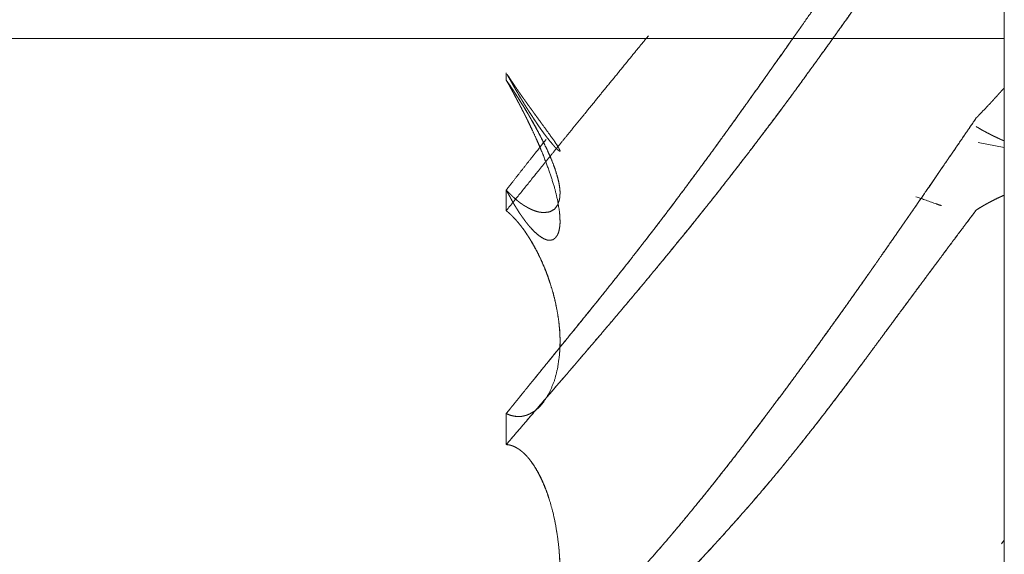
# Model space of a CAD drawing. Units: millimetres. Extents: x 1818 to 9305, y 229 to 6220.
# Drawn here: x 1857 to 1859, y 2343 to 2344 of the extents above; entities that cross this region are included whole.
import ezdxf

# ---------------------------------------------------------------- set-up
doc = ezdxf.new("R2010")
doc.units = ezdxf.units.MM
doc.layers.add('Trimetric', color=7, linetype='Continuous')

msp = doc.modelspace()

# ---------------------------------------------------------------- linework, layer by layer
at = {"layer": 'Trimetric', "color": 41, "linetype": 'Continuous', "lineweight": 18}
msp.add_line((1858.8749, 2197.2209), (1858.8749, 4186.6611), dxfattribs=at)
at = {"layer": 'Trimetric', "color": 122, "linetype": 'Continuous', "lineweight": 18}
for p, q in [((1858.8276, 2343.3223), (1858.8749, 2343.3132)), ((1858.8701, 2342.5967), (1858.8749, 2342.6033))]:
    msp.add_line(p, q, dxfattribs=at)
for points, knots in [([(1858.8241, 2343.9843), (1858.7987, 2343.9486), (1858.7861, 2343.9306), (1858.7734, 2343.9126), (1858.7479, 2343.8762), (1858.735, 2343.8578), (1858.7104, 2343.8223), (1858.6983, 2343.8052), (1858.6859, 2343.7872), (1858.6733, 2343.7694), (1858.6472, 2343.732), (1858.6336, 2343.7126), (1858.6201, 2343.6931), (1858.5847, 2343.6425), (1858.5675, 2343.6179), (1858.5503, 2343.5934), (1858.5338, 2343.5698), (1858.5171, 2343.546), (1858.4694, 2343.4785), (1858.441, 2343.4385), (1858.4126, 2343.3986), (1858.4021, 2343.3839), (1858.381, 2343.3545), (1858.3704, 2343.3399), (1858.3535, 2343.3164), (1858.3365, 2343.2931), (1858.3064, 2343.2524), (1858.2783, 2343.2147), (1858.25, 2343.1772), (1858.2235, 2343.1431), (1858.1971, 2343.1092), (1858.1766, 2343.0833), (1858.1561, 2343.0575), (1858.1346, 2343.0307), (1858.1129, 2343.0041), (1858.0906, 2342.9764), (1858.0448, 2342.9202), (1858.0216, 2342.8916), (1857.9975, 2342.8618), (1857.9735, 2342.8321)], [0, 0, 0.030616, 0.045953, 0.061355, 0.092348, 0.108006, 0.138196, 0.152767, 0.168037, 0.183278, 0.215104, 0.231594, 0.248178, 0.291274, 0.312245, 0.333122, 0.353261, 0.373561, 0.431199, 0.465465, 0.499637, 0.512222, 0.537525, 0.550084, 0.570262, 0.590415, 0.625732, 0.658556, 0.691356, 0.72146, 0.751473, 0.774563, 0.797562, 0.821535, 0.84549, 0.870274, 0.920889, 0.946575, 0.973324, 1, 1]), ([(1857.9735, 2342.776), (1858.0464, 2342.8612), (1858.0841, 2342.9048), (1858.1141, 2342.9397), (1858.1283, 2342.9564), (1858.1425, 2342.973), (1858.1559, 2342.9888), (1858.1695, 2343.0047), (1858.1822, 2343.0198), (1858.1949, 2343.035), (1858.2214, 2343.0664), (1858.2477, 2343.0982), (1858.2765, 2343.133), (1858.3051, 2343.1681), (1858.3282, 2343.197), (1858.3514, 2343.2261), (1858.3821, 2343.2655), (1858.4129, 2343.3052), (1858.4473, 2343.3505), (1858.4618, 2343.3698), (1858.4762, 2343.3892), (1858.4997, 2343.4209), (1858.5088, 2343.4333), (1858.5177, 2343.4459), (1858.5354, 2343.4702), (1858.5531, 2343.4947), (1858.5701, 2343.5185), (1858.6036, 2343.5656), (1858.6201, 2343.5888), (1858.6452, 2343.6245), (1858.6705, 2343.6601), (1858.696, 2343.6959), (1858.7215, 2343.7317), (1858.7454, 2343.7651), (1858.7694, 2343.7983), (1858.7967, 2343.8358), (1858.8241, 2343.8734)], [0, 0, 0.080699, 0.122218, 0.155305, 0.171094, 0.186793, 0.201743, 0.21677, 0.230958, 0.245237, 0.274802, 0.304473, 0.337024, 0.369592, 0.396267, 0.423034, 0.458986, 0.495125, 0.53607, 0.553495, 0.570848, 0.599272, 0.610341, 0.621438, 0.643079, 0.664815, 0.685888, 0.727466, 0.747943, 0.779379, 0.810787, 0.842458, 0.874032, 0.903628, 0.933127, 0.966528, 1, 1]), ([(1858.6394, 2343.6164), (1858.6201, 2343.5888), (1858.6098, 2343.5746), (1858.5897, 2343.5458), (1858.5794, 2343.5314), (1858.5692, 2343.5172), (1858.5589, 2343.5028), (1858.5384, 2343.4744), (1858.5281, 2343.4601), (1858.5177, 2343.4459), (1858.5007, 2343.4224), (1858.4835, 2343.3989), (1858.466, 2343.3755), (1858.4484, 2343.3522), (1858.4307, 2343.3287), (1858.4129, 2343.3052), (1858.3942, 2343.281), (1858.3755, 2343.2571), (1858.3577, 2343.2341), (1858.3396, 2343.2113), (1858.3223, 2343.1898), (1858.3051, 2343.1681), (1858.2865, 2343.1456), (1858.2682, 2343.123), (1858.2315, 2343.0786), (1858.2133, 2343.0566), (1858.1949, 2343.035), (1858.1741, 2343.0102), (1858.1531, 2342.9855), (1858.1347, 2342.9639), (1858.1162, 2342.9422), (1858.0841, 2342.9048), (1858.055, 2342.8711), (1858.0261, 2342.8374), (1857.9998, 2342.8066), (1857.9735, 2342.776)], [0, 0, 0.031429, 0.047769, 0.080524, 0.09699, 0.113331, 0.129797, 0.162479, 0.17882, 0.195251, 0.222289, 0.249418, 0.27673, 0.303919, 0.331324, 0.358822, 0.387278, 0.415612, 0.442743, 0.469848, 0.495605, 0.521385, 0.54854, 0.575718, 0.629356, 0.655959, 0.682424, 0.712618, 0.742794, 0.769259, 0.795823, 0.841731, 0.883259, 0.924686, 0.962401, 1, 1]), ([(1858.2307, 2343.5155), (1858.1949, 2343.4719), (1858.1741, 2343.4462), (1858.1531, 2343.4206), (1858.1347, 2343.398), (1858.1162, 2343.3753), (1858.0841, 2343.3359), (1858.055, 2343.3002), (1858.0261, 2343.2643), (1857.9735, 2343.1992)], [0, 0, 0.138363, 0.219389, 0.300671, 0.372194, 0.443972, 0.568522, 0.681541, 0.79462, 1, 1]), ([(1857.9735, 2342.8321), (1857.9861, 2342.8476), (1857.9985, 2342.863), (1858.0119, 2342.8797), (1858.0254, 2342.8962), (1858.0398, 2342.9141), (1858.0544, 2342.932), (1858.0698, 2342.951), (1858.0853, 2342.9698), (1858.1042, 2342.993), (1858.1414, 2343.0391), (1858.1693, 2343.074), (1858.1971, 2343.1092), (1858.2156, 2343.1329), (1858.2525, 2343.1807), (1858.2707, 2343.2046), (1858.2885, 2343.2285), (1858.3064, 2343.2524), (1858.3279, 2343.2815), (1858.3492, 2343.3106), (1858.381, 2343.3546), (1858.4126, 2343.3986), (1858.4519, 2343.4537), (1858.4909, 2343.5089), (1858.4926, 2343.5112)], [0, 0, 0.023377, 0.046482, 0.07152, 0.09653, 0.12335, 0.150292, 0.178894, 0.207469, 0.242384, 0.311699, 0.36398, 0.416443, 0.451571, 0.522165, 0.557363, 0.592173, 0.627138, 0.669453, 0.711654, 0.775097, 0.838426, 0.917583, 0.996673, 1, 1]), ([(1857.9757, 2343.4447), (1857.9752, 2343.4457), (1857.9768, 2343.4433), (1857.9785, 2343.441), (1857.98, 2343.4385), (1857.9815, 2343.4363), (1857.9829, 2343.434), (1857.9844, 2343.4319), (1857.9858, 2343.4297), (1857.9872, 2343.4277), (1857.9886, 2343.4257), (1857.9897, 2343.4238), (1857.991, 2343.4219), (1857.9922, 2343.4201), (1857.9935, 2343.4185), (1857.9945, 2343.4168), (1857.9968, 2343.4135), (1857.9988, 2343.4105), (1858.0008, 2343.4079), (1858.0016, 2343.4066), (1858.0025, 2343.4054), (1858.0033, 2343.4041), (1858.0041, 2343.4031), (1858.0049, 2343.4019), (1858.0056, 2343.4009), (1858.0064, 2343.3999), (1858.0071, 2343.3991), (1858.0076, 2343.3981), (1858.0082, 2343.3973), (1858.0087, 2343.3965), (1858.0094, 2343.3958), (1858.0099, 2343.3951), (1858.0107, 2343.394), (1858.0114, 2343.3928), (1858.012, 2343.392), (1858.0163, 2343.3861), (1858.0206, 2343.3803), (1858.0244, 2343.3748), (1858.0282, 2343.3697), (1858.0316, 2343.365), (1858.0349, 2343.3606), (1858.0378, 2343.3564), (1858.0408, 2343.3525), (1858.0519, 2343.3371), (1858.0607, 2343.3249), (1858.0664, 2343.3161), (1858.0699, 2343.3101), (1858.0707, 2343.3082), (1858.0709, 2343.307), (1858.0701, 2343.3068), (1858.0688, 2343.3077), (1858.0661, 2343.3098), (1858.0626, 2343.3133), (1858.0582, 2343.3183), (1858.0526, 2343.3249), (1858.0483, 2343.3303), (1858.0433, 2343.3368), (1858.0377, 2343.3445), (1858.0316, 2343.3531), (1858.0246, 2343.3636), (1858.0172, 2343.3748), (1858.0155, 2343.3773), (1858.0139, 2343.3799), (1858.012, 2343.3829), (1858.0101, 2343.3859), (1858.0081, 2343.3892), (1858.0061, 2343.3923), (1858.0038, 2343.396), (1858.0016, 2343.3998), (1857.9967, 2343.4077), (1857.9942, 2343.4122), (1857.9915, 2343.4166), (1857.9887, 2343.4214), (1857.9859, 2343.4264), (1857.9829, 2343.4317), (1857.98, 2343.4368), (1857.9768, 2343.4426), (1857.9757, 2343.4447)], [0, 0, 0.009046, 0.01769, 0.025939, 0.034325, 0.041906, 0.049886, 0.057467, 0.064785, 0.071977, 0.078892, 0.085553, 0.092074, 0.098325, 0.104465, 0.110056, 0.121761, 0.132133, 0.141722, 0.146246, 0.15037, 0.154893, 0.158638, 0.162762, 0.16622, 0.169964, 0.173034, 0.17625, 0.17932, 0.182116, 0.184828, 0.187226, 0.19135, 0.195215, 0.198285, 0.219577, 0.240481, 0.259766, 0.278274, 0.294771, 0.310881, 0.325651, 0.340034, 0.39499, 0.43863, 0.469082, 0.489064, 0.495297, 0.498688, 0.501132, 0.505655, 0.51554, 0.529779, 0.54913, 0.5743, 0.594442, 0.618033, 0.645846, 0.676444, 0.712747, 0.751842, 0.760485, 0.769532, 0.779646, 0.790018, 0.8012, 0.811975, 0.824477, 0.837144, 0.864283, 0.879092, 0.894139, 0.910256, 0.926789, 0.944392, 0.961579, 0.980673, 1, 1]), ([(1857.9735, 2343.2366), (1857.9752, 2343.2347), (1857.9785, 2343.2314), (1857.98, 2343.2298), (1857.9815, 2343.2283), (1857.9829, 2343.227), (1857.9858, 2343.2242), (1857.9872, 2343.223), (1857.9886, 2343.2217), (1857.9897, 2343.2207), (1857.991, 2343.2195), (1857.9922, 2343.2185), (1857.9935, 2343.2175), (1857.9945, 2343.2166), (1857.9968, 2343.2149), (1857.9988, 2343.2132), (1858.0008, 2343.2119), (1858.0016, 2343.2113), (1858.0025, 2343.2108), (1858.0033, 2343.2101), (1858.0049, 2343.2091), (1858.0056, 2343.2086), (1858.0064, 2343.2083), (1858.0071, 2343.2078), (1858.0094, 2343.2065), (1858.0111, 2343.2055), (1858.012, 2343.205), (1858.0163, 2343.2027), (1858.0206, 2343.2007), (1858.0244, 2343.1992), (1858.0282, 2343.198), (1858.0316, 2343.197), (1858.0349, 2343.1964), (1858.0408, 2343.1957), (1858.0519, 2343.197), (1858.0607, 2343.2018), (1858.0664, 2343.2093), (1858.0699, 2343.2195), (1858.0707, 2343.226), (1858.0709, 2343.2334), (1858.0701, 2343.2414), (1858.0688, 2343.2501), (1858.0661, 2343.2605), (1858.0626, 2343.2723), (1858.0582, 2343.2845), (1858.0526, 2343.2981), (1858.0483, 2343.3077), (1858.0433, 2343.3181), (1858.0377, 2343.3293), (1858.0316, 2343.3411), (1858.0246, 2343.354), (1858.0172, 2343.3669), (1858.0155, 2343.3698), (1858.0139, 2343.3727), (1858.012, 2343.3758), (1858.0101, 2343.3789), (1858.0061, 2343.3856), (1858.0038, 2343.3892), (1858.0016, 2343.3928), (1857.9967, 2343.4004), (1857.9942, 2343.4046), (1857.9915, 2343.4087), (1857.9887, 2343.413), (1857.9859, 2343.4171), (1857.98, 2343.4261), (1857.9768, 2343.4307), (1857.9735, 2343.4352)], [0, 0, 0.006791, 0.019711, 0.025857, 0.031671, 0.037172, 0.048154, 0.053362, 0.058531, 0.062742, 0.067598, 0.07181, 0.076378, 0.080254, 0.088113, 0.095248, 0.101836, 0.104761, 0.107425, 0.11035, 0.115677, 0.117961, 0.120421, 0.122705, 0.130071, 0.135398, 0.138462, 0.151952, 0.165033, 0.176315, 0.187297, 0.196835, 0.206153, 0.222699, 0.253522, 0.28112, 0.307162, 0.337064, 0.355025, 0.375586, 0.397632, 0.422117, 0.451809, 0.485631, 0.521614, 0.562164, 0.591199, 0.623074, 0.657803, 0.694376, 0.734844, 0.775979, 0.785385, 0.794395, 0.804424, 0.814689, 0.835998, 0.84791, 0.859583, 0.88467, 0.897988, 0.911547, 0.925737, 0.939547, 0.969194, 0.984651, 1, 1]), ([(1858.0416, 2343.3216), (1858.0306, 2343.3429), (1858.0241, 2343.3548), (1858.0172, 2343.3669), (1858.0145, 2343.3715), (1858.0117, 2343.3763), (1858.0061, 2343.3856), (1858.0048, 2343.3879), (1858.0018, 2343.3925), (1858.0005, 2343.3946), (1857.9991, 2343.397), (1857.9977, 2343.3991), (1857.9963, 2343.4013), (1857.9948, 2343.4036), (1857.9922, 2343.4075), (1857.9897, 2343.4117), (1857.9869, 2343.4157), (1857.9844, 2343.4196), (1857.9816, 2343.4236), (1857.979, 2343.4274), (1857.9763, 2343.4314), (1857.9735, 2343.4352)], [0, 0, 0.181261, 0.283367, 0.388386, 0.428599, 0.470517, 0.552209, 0.572316, 0.613823, 0.632857, 0.652964, 0.67268, 0.691714, 0.712468, 0.748436, 0.784791, 0.821465, 0.856757, 0.893431, 0.928368, 0.964336, 1, 1]), ([(1857.9735, 2343.4352), (1857.9752, 2343.4324), (1857.9768, 2343.4294), (1857.9785, 2343.4266), (1857.98, 2343.4238), (1857.9815, 2343.4211), (1857.9844, 2343.4158), (1857.9858, 2343.4132), (1857.9872, 2343.4107), (1857.9886, 2343.4082), (1857.9897, 2343.4059), (1857.991, 2343.4034), (1857.9922, 2343.4013), (1857.9935, 2343.3989), (1857.9945, 2343.3968), (1857.9957, 2343.3946), (1857.9968, 2343.3927), (1857.9988, 2343.3887), (1858.0008, 2343.3851), (1858.0016, 2343.3832), (1858.0033, 2343.3799), (1858.0049, 2343.377), (1858.0056, 2343.3755), (1858.0064, 2343.3741), (1858.0071, 2343.3728), (1858.0076, 2343.3717), (1858.0082, 2343.3705), (1858.0087, 2343.3693), (1858.0094, 2343.3684), (1858.0099, 2343.3674), (1858.0102, 2343.3664), (1858.0107, 2343.3655), (1858.0111, 2343.3647), (1858.0117, 2343.3634), (1858.0163, 2343.3538), (1858.0206, 2343.345), (1858.0282, 2343.3285), (1858.0316, 2343.3207), (1858.0349, 2343.3131), (1858.0408, 2343.2989), (1858.0519, 2343.2691), (1858.0607, 2343.2417), (1858.0664, 2343.2182), (1858.0699, 2343.197), (1858.0707, 2343.1868), (1858.0709, 2343.1772), (1858.0701, 2343.1689), (1858.0688, 2343.1617), (1858.0661, 2343.155), (1858.0626, 2343.1501), (1858.0582, 2343.1468), (1858.0526, 2343.1456), (1858.0483, 2343.1459), (1858.0433, 2343.1476), (1858.0377, 2343.1506), (1858.0316, 2343.1549), (1858.0246, 2343.161), (1858.0172, 2343.1689), (1858.0155, 2343.1707), (1858.0139, 2343.1727), (1858.012, 2343.175), (1858.0101, 2343.1774), (1858.0081, 2343.18), (1858.0061, 2343.1828), (1858.0038, 2343.186), (1858.0016, 2343.1891), (1857.9991, 2343.1926), (1857.9967, 2343.1962), (1857.9942, 2343.2003), (1857.9915, 2343.2045), (1857.9887, 2343.2091), (1857.9859, 2343.2139), (1857.9829, 2343.2192), (1857.98, 2343.2247), (1857.9768, 2343.2306), (1857.9735, 2343.2366)], [0, 0, 0.007368, 0.015061, 0.02243, 0.029616, 0.036474, 0.05019, 0.056874, 0.063409, 0.06976, 0.075607, 0.081959, 0.087475, 0.093499, 0.098848, 0.104364, 0.109554, 0.119578, 0.12894, 0.133455, 0.141808, 0.149501, 0.153181, 0.156705, 0.160047, 0.162892, 0.165904, 0.168749, 0.171443, 0.173949, 0.176312, 0.17849, 0.180502, 0.183844, 0.207905, 0.22996, 0.271082, 0.290164, 0.308904, 0.343734, 0.415488, 0.480589, 0.535227, 0.583686, 0.606924, 0.628595, 0.647368, 0.664076, 0.680171, 0.693851, 0.706404, 0.719373, 0.729115, 0.740929, 0.755301, 0.772196, 0.793107, 0.817688, 0.823241, 0.829077, 0.835729, 0.842618, 0.850089, 0.857863, 0.86668, 0.875281, 0.884922, 0.89487, 0.905762, 0.916851, 0.929089, 0.941647, 0.955364, 0.969407, 0.984615, 1, 1]), ([(1858.8241, 2343.3669), (1858.8293, 2343.3723), (1858.8395, 2343.3829), (1858.8498, 2343.3938), (1858.8549, 2343.3993), (1858.8599, 2343.4049), (1858.8648, 2343.4104), (1858.87, 2343.416), (1858.8749, 2343.4214)], [0, 0, 0.100445, 0.298124, 0.499013, 0.599458, 0.700049, 0.798988, 0.901061, 1, 1]), ([(1858.8241, 2343.3669), (1858.8114, 2343.3485), (1858.7987, 2343.33), (1858.7861, 2343.3115), (1858.7606, 2343.2744), (1858.7479, 2343.2559), (1858.735, 2343.2372), (1858.7223, 2343.2185), (1858.7104, 2343.2012), (1858.6983, 2343.1838), (1858.6859, 2343.1658), (1858.6733, 2343.1478), (1858.6472, 2343.1104), (1858.6201, 2343.0717), (1858.5847, 2343.0218), (1858.5503, 2342.9738), (1858.5338, 2342.9508), (1858.5171, 2342.9278), (1858.4933, 2342.8954), (1858.4694, 2342.8632), (1858.441, 2342.8253), (1858.4021, 2342.774), (1858.3916, 2342.7603), (1858.3704, 2342.7332), (1858.3535, 2342.7117), (1858.3365, 2342.6904), (1858.3214, 2342.6718), (1858.3064, 2342.6535), (1858.2783, 2342.6196), (1858.25, 2342.5865), (1858.2235, 2342.5566), (1858.1971, 2342.5273), (1858.1766, 2342.5052), (1858.1561, 2342.4832), (1858.1346, 2342.4607), (1858.0906, 2342.4154), (1858.0681, 2342.3924), (1858.0448, 2342.3689), (1858.0216, 2342.3452), (1857.9975, 2342.3209), (1857.9735, 2342.2966)], [0, 0, 0.016307, 0.032712, 0.04905, 0.081862, 0.098268, 0.114842, 0.131347, 0.146715, 0.162151, 0.178122, 0.194161, 0.227446, 0.261938, 0.306616, 0.349693, 0.370362, 0.391102, 0.420459, 0.449719, 0.48429, 0.531245, 0.543896, 0.569008, 0.588953, 0.608879, 0.626298, 0.643624, 0.67577, 0.707532, 0.736692, 0.765493, 0.78753, 0.809479, 0.832189, 0.878284, 0.901757, 0.925912, 0.950068, 0.975077, 1, 1]), ([(1857.9735, 2342.2966), (1857.9861, 2342.3092), (1857.9985, 2342.3219), (1858.0119, 2342.3355), (1858.0254, 2342.349), (1858.0398, 2342.3638), (1858.0544, 2342.3785), (1858.0698, 2342.3942), (1858.0853, 2342.4099), (1858.1042, 2342.4291), (1858.1228, 2342.4483), (1858.1414, 2342.4676), (1858.1693, 2342.4972), (1858.1971, 2342.5273), (1858.2156, 2342.5478), (1858.2341, 2342.5685), (1858.2525, 2342.5895), (1858.2707, 2342.6107), (1858.2885, 2342.6318), (1858.3064, 2342.6535), (1858.3279, 2342.6798), (1858.3492, 2342.7064), (1858.381, 2342.7468), (1858.4126, 2342.7878), (1858.4519, 2342.8397), (1858.4909, 2342.8921), (1858.5257, 2342.9396), (1858.5601, 2342.9874), (1858.5902, 2343.0294), (1858.6201, 2343.0717), (1858.6437, 2343.1054), (1858.6674, 2343.1393), (1858.7114, 2343.2028), (1858.7319, 2343.2324), (1858.7711, 2343.2895), (1858.7898, 2343.3169), (1858.8241, 2343.3669)], [0, 0, 0.012974, 0.025948, 0.039861, 0.053859, 0.068882, 0.083989, 0.100036, 0.116168, 0.1358, 0.155347, 0.174898, 0.204613, 0.23451, 0.254679, 0.274938, 0.295298, 0.315669, 0.335885, 0.356378, 0.381169, 0.406071, 0.443549, 0.481333, 0.528892, 0.576595, 0.619521, 0.662501, 0.700219, 0.738063, 0.768134, 0.798305, 0.854691, 0.880975, 0.931498, 0.955737, 1, 1]), ([(1858.8241, 2343.3513), (1858.828, 2343.349), (1858.8319, 2343.3467), (1858.8357, 2343.3445), (1858.8395, 2343.3426), (1858.8432, 2343.3404), (1858.847, 2343.3386), (1858.8506, 2343.3366), (1858.8542, 2343.3348), (1858.8577, 2343.3331), (1858.8614, 2343.3315), (1858.8647, 2343.3298), (1858.8681, 2343.3283), (1858.8714, 2343.3268), (1858.8749, 2343.3255)], [0, 0, 0.078088, 0.158667, 0.235286, 0.310521, 0.38463, 0.458568, 0.531245, 0.602578, 0.670032, 0.740116, 0.804965, 0.871224, 0.934828, 1, 1]), ([(1857.9735, 2343.2366), (1857.9861, 2343.2526), (1857.9985, 2343.2685), (1858.0119, 2343.2855), (1858.0254, 2343.3025), (1858.0456, 2343.3282)], [0, 0, 0.174792, 0.347593, 0.533459, 0.720205, 1, 1]), ([(1857.9735, 2343.2366), (1857.9752, 2343.2349), (1857.9781, 2343.2316), (1857.9798, 2343.2301), (1857.9828, 2343.2271), (1857.9843, 2343.2256), (1857.9858, 2343.2243), (1857.9874, 2343.2228), (1857.9904, 2343.2202), (1857.9919, 2343.219), (1857.9929, 2343.218)], [0, 0, 0.087215, 0.253153, 0.336122, 0.49311, 0.571603, 0.645865, 0.728834, 0.877356, 0.947671, 1, 1]), ([(1858.8749, 2343.2273), (1858.8713, 2343.2258), (1858.8678, 2343.2242), (1858.8642, 2343.2225), (1858.8607, 2343.2209), (1858.8534, 2343.2172), (1858.8498, 2343.2152), (1858.8461, 2343.2134), (1858.8425, 2343.2113), (1858.8389, 2343.2093), (1858.8351, 2343.2071), (1858.8314, 2343.205), (1858.8241, 2343.2003)], [0, 0, 0.068295, 0.135123, 0.204557, 0.271386, 0.412728, 0.48473, 0.555401, 0.628822, 0.700823, 0.776732, 0.850153, 1, 1]), ([(1858.8241, 2343.2003), (1858.828, 2343.2028), (1858.8319, 2343.2051), (1858.8357, 2343.2075), (1858.8395, 2343.2096), (1858.8432, 2343.2118), (1858.847, 2343.2137), (1858.8506, 2343.2157), (1858.8542, 2343.2175), (1858.8577, 2343.2194), (1858.8647, 2343.2228), (1858.8681, 2343.2243), (1858.8714, 2343.2258), (1858.8749, 2343.2273)], [0, 0, 0.078898, 0.158732, 0.236098, 0.312009, 0.385433, 0.459973, 0.531978, 0.602651, 0.670767, 0.80569, 0.871337, 0.934353, 1, 1]), ([(1858.715, 2343.2245), (1858.7522, 2343.2114), (1858.761, 2343.2083)], [0, 0, 0.808993, 1, 1]), ([(1858.8241, 2343.2003), (1858.8116, 2343.1838), (1858.799, 2343.1671), (1858.7735, 2343.133), (1858.7606, 2343.1155), (1858.7476, 2343.098), (1858.7344, 2343.0803), (1858.7211, 2343.0624), (1858.6867, 2343.0161), (1858.653, 2342.9705), (1858.6366, 2342.9482), (1858.6201, 2342.9258), (1858.6098, 2342.9123), (1858.5997, 2342.8986), (1858.5897, 2342.885), (1858.5692, 2342.8582), (1858.5487, 2342.8314), (1858.5281, 2342.805), (1858.5177, 2342.7919), (1858.5007, 2342.7704), (1858.4835, 2342.7491), (1858.466, 2342.7277), (1858.4484, 2342.7067), (1858.4307, 2342.6857), (1858.4129, 2342.6651), (1858.3942, 2342.6439), (1858.3755, 2342.6229), (1858.3577, 2342.603), (1858.3396, 2342.5834), (1858.3223, 2342.5648), (1858.3051, 2342.5467), (1858.2682, 2342.5088), (1858.2498, 2342.4903), (1858.2315, 2342.4719), (1858.2133, 2342.4539), (1858.1949, 2342.436), (1858.1741, 2342.416), (1858.1531, 2342.396), (1858.1347, 2342.3786), (1858.1162, 2342.3615), (1858.1002, 2342.3464), (1858.0841, 2342.3317), (1858.055, 2342.3049), (1858.0261, 2342.2784), (1857.9735, 2342.2305)], [0, 0, 0.016056, 0.032214, 0.065093, 0.081916, 0.098816, 0.115894, 0.133075, 0.177664, 0.221537, 0.242938, 0.264414, 0.277555, 0.290723, 0.303787, 0.329866, 0.355946, 0.381822, 0.394739, 0.415941, 0.437123, 0.458467, 0.479613, 0.500842, 0.521959, 0.543786, 0.565517, 0.586154, 0.606783, 0.626408, 0.64576, 0.68662, 0.706778, 0.726845, 0.746641, 0.766438, 0.78877, 0.811193, 0.830725, 0.850263, 0.867265, 0.884094, 0.914672, 0.944984, 1, 1]), ([(1857.9735, 2342.2305), (1858.0099, 2342.2637), (1858.0464, 2342.297), (1858.0841, 2342.3317), (1858.099, 2342.3454), (1858.1141, 2342.3595), (1858.1283, 2342.3727), (1858.1425, 2342.3861), (1858.1559, 2342.3988), (1858.1695, 2342.4116), (1858.1949, 2342.436), (1858.2214, 2342.4618), (1858.2477, 2342.488), (1858.2765, 2342.5171), (1858.3051, 2342.5467), (1858.3282, 2342.5713), (1858.3514, 2342.5963), (1858.3821, 2342.6303), (1858.4129, 2342.6651), (1858.4301, 2342.6851), (1858.4473, 2342.7054), (1858.4618, 2342.7228), (1858.4762, 2342.7401), (1858.488, 2342.7545), (1858.4997, 2342.7691), (1858.5088, 2342.7805), (1858.5177, 2342.7919), (1858.5354, 2342.8144), (1858.5531, 2342.8372), (1858.5701, 2342.8595), (1858.587, 2342.8819), (1858.6201, 2342.9258), (1858.6452, 2342.9599), (1858.6705, 2342.994), (1858.696, 2343.0284), (1858.7215, 2343.0629), (1858.7694, 2343.1274), (1858.8241, 2343.2003)], [0, 0, 0.038094, 0.076282, 0.115907, 0.131557, 0.147476, 0.16249, 0.177593, 0.191879, 0.206259, 0.233562, 0.262128, 0.290783, 0.32242, 0.354243, 0.380379, 0.406702, 0.442181, 0.478042, 0.498438, 0.519029, 0.536542, 0.553973, 0.568328, 0.582783, 0.594062, 0.605263, 0.627384, 0.649707, 0.671413, 0.693043, 0.735586, 0.768312, 0.801115, 0.834198, 0.867385, 0.929513, 1, 1]), ([(1858.0709, 2342.9548), (1858.0709, 2342.9677), (1858.0703, 2342.9826), (1858.0688, 2342.9979), (1858.0661, 2343.0153), (1858.0625, 2343.0337), (1858.0582, 2343.051), (1858.0526, 2343.069), (1858.0479, 2343.0828), (1858.0425, 2343.0967), (1858.0368, 2343.1096), (1858.0306, 2343.1225), (1858.0241, 2343.1347), (1858.0172, 2343.1466), (1858.0145, 2343.1509), (1858.0117, 2343.1552), (1858.0061, 2343.1635), (1858.0048, 2343.1655), (1858.0033, 2343.1673), (1858.0018, 2343.1693), (1858.0005, 2343.1711), (1857.9991, 2343.1727), (1857.9977, 2343.1745), (1857.9963, 2343.1762), (1857.9948, 2343.178), (1857.9922, 2343.181), (1857.9897, 2343.184), (1857.9869, 2343.1868), (1857.9844, 2343.1894), (1857.9816, 2343.1921), (1857.979, 2343.1946), (1857.9763, 2343.1969), (1857.9735, 2343.1992)], [0, 0, 0.047697, 0.102786, 0.159921, 0.22487, 0.294067, 0.360213, 0.430034, 0.483599, 0.538786, 0.590818, 0.643874, 0.695025, 0.745996, 0.764664, 0.78366, 0.820634, 0.829453, 0.838144, 0.847317, 0.855634, 0.863465, 0.872156, 0.879987, 0.888678, 0.903405, 0.917733, 0.932434, 0.945846, 0.960121, 0.973532, 0.986533, 1, 1]), ([(1857.9735, 2342.8321), (1857.9768, 2342.8308), (1857.9785, 2342.8301), (1857.98, 2342.8294), (1857.9815, 2342.8289), (1857.9844, 2342.8283), (1857.9858, 2342.8279), (1857.9872, 2342.8276), (1857.9886, 2342.8273), (1857.9897, 2342.8271), (1857.991, 2342.827), (1857.9922, 2342.827), (1857.9935, 2342.8268), (1857.9957, 2342.8268), (1857.9978, 2342.8268), (1857.9988, 2342.827), (1857.9998, 2342.827), (1858.0008, 2342.8271), (1858.0016, 2342.8271), (1858.0033, 2342.8274), (1858.0049, 2342.8278), (1858.0064, 2342.8281), (1858.0087, 2342.8288), (1858.0099, 2342.8291), (1858.0107, 2342.8294), (1858.0117, 2342.8298), (1858.0163, 2342.8317), (1858.0206, 2342.8341), (1858.0244, 2342.8365), (1858.0282, 2342.8394), (1858.0316, 2342.8423), (1858.0349, 2342.8456), (1858.0378, 2342.8489), (1858.0408, 2342.8526), (1858.0519, 2342.8704), (1858.0607, 2342.8916), (1858.0664, 2342.9139), (1858.0699, 2342.9387), (1858.0707, 2342.9528), (1858.0709, 2342.9677), (1858.0701, 2342.9826), (1858.0688, 2342.9979), (1858.0661, 2343.0151), (1858.0626, 2343.033), (1858.0582, 2343.0507), (1858.0526, 2343.069), (1858.0483, 2343.0816), (1858.0433, 2343.0943), (1858.0377, 2343.1074), (1858.0316, 2343.1205), (1858.0246, 2343.1339), (1858.0172, 2343.1466), (1858.0139, 2343.1519), (1858.012, 2343.1547), (1858.0101, 2343.1575), (1858.0061, 2343.1635), (1858.0038, 2343.1664), (1858.0016, 2343.1694), (1857.9991, 2343.1726), (1857.9942, 2343.1788), (1857.9915, 2343.1818), (1857.9859, 2343.1878), (1857.9829, 2343.1909), (1857.98, 2343.1936), (1857.9768, 2343.1965), (1857.9735, 2343.1992)], [0, 0, 0.007822, 0.011733, 0.01531, 0.018755, 0.025451, 0.028446, 0.031794, 0.034788, 0.037356, 0.040284, 0.042826, 0.045753, 0.050474, 0.055195, 0.057404, 0.059583, 0.061792, 0.063607, 0.067311, 0.071014, 0.074362, 0.07965, 0.082293, 0.084249, 0.086546, 0.097608, 0.108331, 0.118303, 0.128689, 0.13846, 0.148731, 0.158503, 0.168825, 0.214978, 0.265287, 0.315932, 0.370935, 0.401855, 0.43454, 0.467273, 0.50117, 0.539381, 0.579335, 0.619409, 0.661566, 0.690735, 0.720745, 0.751977, 0.783656, 0.816789, 0.849176, 0.86288, 0.870233, 0.877789, 0.893501, 0.901782, 0.909845, 0.918636, 0.936217, 0.944963, 0.962945, 0.972449, 0.981195, 0.990699, 1, 1]), ([(1857.9735, 2342.8321), (1857.9752, 2342.8314), (1857.9781, 2342.8301), (1857.9798, 2342.8296), (1857.9828, 2342.8286), (1857.9858, 2342.8279), (1857.9874, 2342.8276), (1857.9889, 2342.8273), (1857.9915, 2342.8271)], [0, 0, 0.094668, 0.267804, 0.359571, 0.526343, 0.688417, 0.778054, 0.859091, 1, 1]), ([(1857.9735, 2342.2966), (1857.9752, 2342.297), (1857.9785, 2342.298), (1857.98, 2342.2984), (1857.9815, 2342.2991), (1857.9829, 2342.2996), (1857.9844, 2342.3004), (1857.9858, 2342.3011), (1857.9872, 2342.3018), (1857.9886, 2342.3026), (1857.9897, 2342.3034), (1857.991, 2342.3042), (1857.9922, 2342.3051), (1857.9935, 2342.3059), (1857.9945, 2342.3067), (1857.9968, 2342.3084), (1857.9978, 2342.3094), (1857.9998, 2342.311), (1858.0008, 2342.3118), (1858.0016, 2342.3128), (1858.0033, 2342.3145), (1858.0041, 2342.3151), (1858.0049, 2342.316), (1858.0056, 2342.3168), (1858.0064, 2342.3175), (1858.0071, 2342.3183), (1858.0076, 2342.319), (1858.0082, 2342.3196), (1858.0087, 2342.3203), (1858.0094, 2342.3209), (1858.0102, 2342.3219), (1858.0107, 2342.3226), (1858.012, 2342.3242), (1858.0163, 2342.3299), (1858.0206, 2342.336), (1858.0244, 2342.3421), (1858.0282, 2342.3486), (1858.0316, 2342.355), (1858.0349, 2342.3618), (1858.0408, 2342.375), (1858.0519, 2342.4068), (1858.0607, 2342.4412), (1858.0664, 2342.4751), (1858.0699, 2342.5106), (1858.0707, 2342.5301), (1858.0709, 2342.5501), (1858.0701, 2342.5696), (1858.0688, 2342.5893), (1858.0661, 2342.6107), (1858.0626, 2342.6322), (1858.0582, 2342.6527), (1858.0526, 2342.673), (1858.0483, 2342.6864), (1858.0433, 2342.6995), (1858.0377, 2342.7125), (1858.0316, 2342.7248), (1858.0246, 2342.7367), (1858.0172, 2342.7472), (1858.0155, 2342.7494), (1858.0139, 2342.7514), (1858.012, 2342.7535), (1858.0101, 2342.7557), (1858.0081, 2342.7577), (1858.0061, 2342.7598), (1858.0038, 2342.7618), (1858.0016, 2342.7636), (1857.9991, 2342.7656), (1857.9967, 2342.7674), (1857.9942, 2342.7691), (1857.9915, 2342.7706), (1857.9887, 2342.7721), (1857.9859, 2342.7732), (1857.9829, 2342.7744), (1857.98, 2342.7752), (1857.9768, 2342.7757), (1857.9735, 2342.776)], [0, 0, 0.003083, 0.009396, 0.012264, 0.015242, 0.01811, 0.021223, 0.023927, 0.026904, 0.029757, 0.032357, 0.03521, 0.03781, 0.040663, 0.043024, 0.048225, 0.050791, 0.055513, 0.057875, 0.060236, 0.064511, 0.066447, 0.068585, 0.070521, 0.072457, 0.074393, 0.075904, 0.077615, 0.079126, 0.080837, 0.083198, 0.084709, 0.088581, 0.101522, 0.115194, 0.128365, 0.142054, 0.155304, 0.169096, 0.195619, 0.257099, 0.321994, 0.384868, 0.450179, 0.485886, 0.52247, 0.558177, 0.594235, 0.633535, 0.673348, 0.711715, 0.750296, 0.776016, 0.801564, 0.827567, 0.85258, 0.877781, 0.901434, 0.906393, 0.911115, 0.916264, 0.921612, 0.926743, 0.932092, 0.937667, 0.942815, 0.948623, 0.954247, 0.959697, 0.965247, 0.971062, 0.976621, 0.98246, 0.988108, 0.993923, 1, 1]), ([(1858.0365, 2342.3651), (1858.0408, 2342.375), (1858.0464, 2342.3899), (1858.0516, 2342.4053), (1858.0562, 2342.4215), (1858.0602, 2342.4383), (1858.0636, 2342.4559), (1858.0664, 2342.4737), (1858.0684, 2342.4919), (1858.0699, 2342.5106), (1858.0707, 2342.5301), (1858.0709, 2342.5501), (1858.0703, 2342.5696), (1858.0688, 2342.5893), (1858.0661, 2342.611), (1858.0625, 2342.6328), (1858.0582, 2342.653), (1858.0526, 2342.673), (1858.0479, 2342.6876), (1858.0425, 2342.7018), (1858.0368, 2342.7145), (1858.0306, 2342.7266), (1858.0241, 2342.7375), (1858.0172, 2342.7472), (1858.0145, 2342.7507), (1858.0117, 2342.7539), (1858.0089, 2342.7568), (1858.0048, 2342.761), (1858.0033, 2342.7623), (1858.0018, 2342.7635), (1857.9991, 2342.7658), (1857.9977, 2342.7668), (1857.9963, 2342.7678), (1857.9948, 2342.7686), (1857.9922, 2342.7702), (1857.9897, 2342.7716), (1857.9869, 2342.7729), (1857.9844, 2342.7739), (1857.9816, 2342.7747), (1857.979, 2342.7754), (1857.9763, 2342.7759), (1857.9735, 2342.776)], [0, 0, 0.023982, 0.059267, 0.095219, 0.132599, 0.171029, 0.21066, 0.250757, 0.291339, 0.332913, 0.376228, 0.420607, 0.463908, 0.507676, 0.556078, 0.605156, 0.650905, 0.697, 0.730869, 0.764651, 0.795522, 0.825705, 0.85382, 0.880381, 0.890064, 0.899414, 0.908494, 0.921461, 0.925877, 0.930059, 0.937856, 0.941823, 0.945491, 0.949267, 0.956186, 0.962421, 0.969312, 0.975237, 0.981736, 0.987784, 0.993754, 1, 1])]:
    msp.add_open_spline(points, degree=1, knots=knots, dxfattribs=at)
at = {"layer": 'Trimetric', "color": 213, "linetype": 'Continuous', "lineweight": 18}
for points in [[(1857.875, 2343.5109), (1846.0785, 2343.5109)], [(1858.8749, 2343.5109), (1857.875, 2343.5109)]]:
    msp.add_open_spline(points, degree=1, dxfattribs=at)
at = {"layer": 'Trimetric', "color": 122, "linetype": 'Continuous', "lineweight": 18}
for points in [[(1857.9735, 2343.4352), (1857.9735, 2343.4484)], [(1857.9735, 2343.4352), (1857.9735, 2343.4484)], [(1857.9735, 2343.1992), (1857.9735, 2343.2366)], [(1857.9735, 2343.1992), (1857.9735, 2343.2366)], [(1857.9735, 2342.776), (1857.9735, 2342.8321)], [(1857.9735, 2342.776), (1857.9735, 2342.8321)]]:
    msp.add_open_spline(points, degree=1, dxfattribs=at)

doc.saveas('drawing.dxf')
